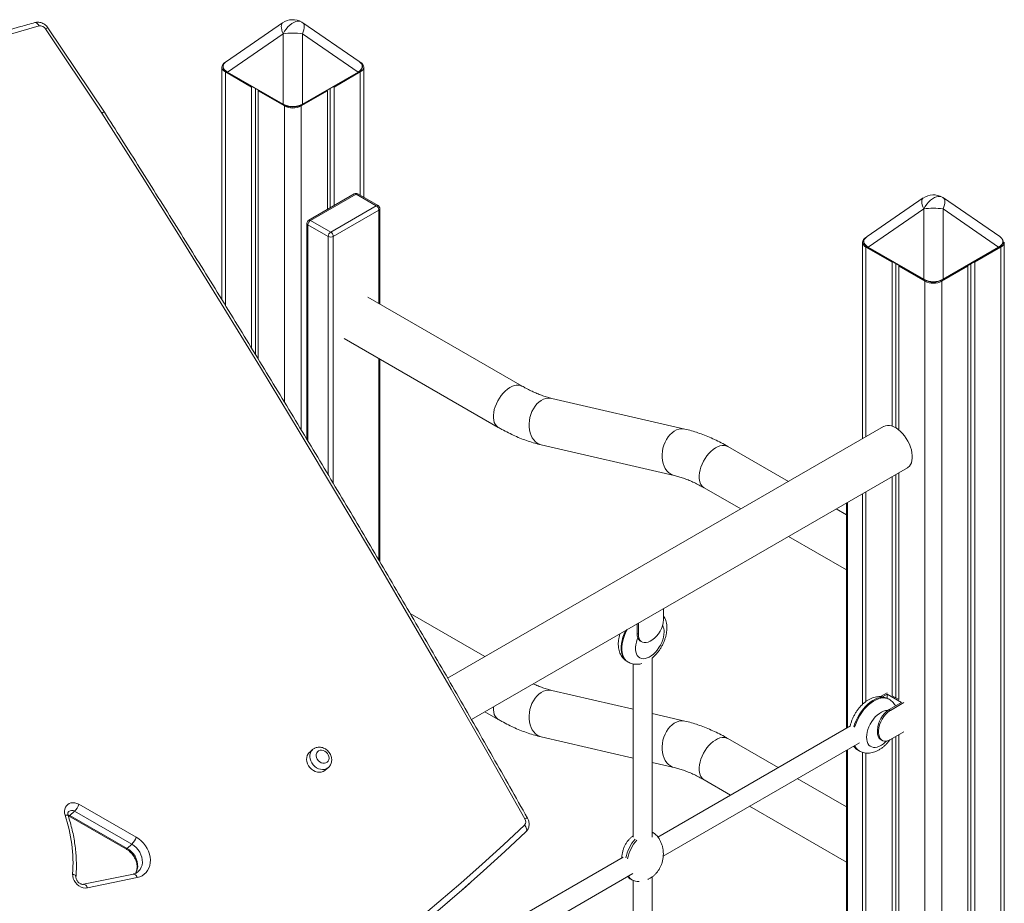
# Model space of a CAD drawing. Units: millimetres. Extents: x -5955 to 12831, y -7305 to 2921.
# Drawn here: x -3337 to -2511, y -2796 to -2055 of the extents above; entities that cross this region are included whole.
import ezdxf

# ---------------------------------------------------------------- set-up
doc = ezdxf.new("R2010")
doc.units = ezdxf.units.MM

msp = doc.modelspace()

# ---------------------------------------------------------------- linework, layer by layer
at = {"color": 7, "linetype": 'Continuous', "lineweight": 15}
for p, q in [((-3267.98, -2133.51), (-3315.29, -2062.94)), ((-3265.99, -2132.7), (-3313.33, -2062.09)), ((-3116.42, -2057.88), (-3163.55, -2090.31)), ((-3052.29, -2090.31), (-3099.41, -2057.88)), ((-3162.65, -2099.13), (-3116.04, -2067.06)), ((-3116.04, -2067.06), (-3116.04, -2126.03)), ((-3099.79, -2126.03), (-3099.79, -2067.06)), ((-3099.79, -2067.06), (-3053.18, -2099.13)), ((-3167.41, -2094.97), (-3167.41, -2290.13)), ((-3051.98, -2090.52), (-3051.35, -2090.89)), ((-3048.42, -2204.25), (-3048.42, -2094.97)), ((-3164.48, -2099.06), (-3142.56, -2111.71)), ((-3116.04, -2126.03), (-3162.65, -2099.13)), ((-3162.63, -2099.56), (-3116.02, -2126.47)), ((-3099.81, -2126.47), (-3053.2, -2099.56)), ((-3053.18, -2099.13), (-3099.79, -2126.03)), ((-3073.27, -2111.71), (-3051.35, -2099.06)), ((-3142.56, -2111.71), (-3142.07, -2111.43)), ((-3142.56, -2111.71), (-3142.56, -2330.62)), ((-3139.29, -2113.03), (-3139.29, -2335.97)), ((-3076.54, -2113.03), (-3076.54, -2213.02)), ((-3073.76, -2111.43), (-3073.27, -2111.71)), ((-3073.27, -2111.71), (-3073.27, -2211.13)), ((-3136.42, -2114.69), (-3136.91, -2114.98)), ((-3136.91, -2114.98), (-3114.99, -2127.63)), ((-3136.91, -2114.98), (-3136.91, -2339.87)), ((-3100.85, -2127.63), (-3078.92, -2114.98)), ((-3078.92, -2114.98), (-3079.41, -2114.69)), ((-3078.92, -2114.98), (-3078.92, -2214.4)), ((-3056.38, -2201.38), (-3094.57, -2223.43)), ((-3093.07, -2223.57), (-3054.88, -2201.53)), ((-3054.88, -2201.53), (-3037.91, -2211.33)), ((-3036.41, -2211.18), (-3053.38, -2201.38)), ((-2579.03, -2204.8), (-2626.16, -2237.23)), ((-2514.9, -2237.23), (-2562.02, -2204.8)), ((-3037.91, -2211.33), (-3076.1, -2233.37)), ((-3073.98, -2237.04), (-3035.79, -2215)), ((-3034.91, -2293.66), (-3034.91, -2213.78)), ((-2578.65, -2213.98), (-2625.26, -2246.05)), ((-2578.65, -2272.95), (-2578.65, -2213.98)), ((-2562.4, -2213.98), (-2562.4, -2272.95)), ((-2515.79, -2246.05), (-2562.4, -2213.98)), ((-3096.07, -2226.02), (-3096.07, -2407.25)), ((-3095.19, -2227.25), (-3078.22, -2237.04)), ((-3076.1, -2233.37), (-3093.07, -2223.57)), ((-2630.02, -2241.89), (-2630.02, -2406.66)), ((-2605.18, -2258.63), (-2627.1, -2245.98)), ((-2625.26, -2246.05), (-2578.65, -2272.95)), ((-2625.25, -2246.48), (-2578.64, -2273.39)), ((-2562.42, -2273.39), (-2515.81, -2246.48)), ((-2562.4, -2272.95), (-2515.79, -2246.05)), ((-2513.96, -2245.98), (-2535.88, -2258.63)), ((-2513.96, -2245.98), (-2513.96, -3389.13)), ((-2511.03, -3385.05), (-2511.03, -2241.89)), ((-2604.69, -2258.35), (-2605.18, -2258.63)), ((-2605.18, -2258.63), (-2605.18, -2396.14)), ((-2601.9, -2259.95), (-2601.9, -2397.71)), ((-2599.52, -2261.9), (-2599.03, -2261.61)), ((-2577.6, -2274.55), (-2599.52, -2261.9)), ((-2599.52, -2261.9), (-2599.52, -2399.4)), ((-2541.54, -2261.9), (-2563.46, -2274.55)), ((-2542.03, -2261.61), (-2541.54, -2261.9)), ((-2541.54, -2261.9), (-2541.54, -3405.05)), ((-2539.15, -2259.95), (-2539.15, -3399.9)), ((-2535.88, -2258.63), (-2536.37, -2258.35)), ((-2535.88, -2258.63), (-2535.88, -3401.79)), ((-2577.6, -2274.55), (-2577.6, -3417.71)), ((-2563.46, -2274.55), (-2563.46, -3417.71)), ((-2915.49, -2362.6), (-3044.88, -2287.91)), ((-3064.88, -2322.55), (-2935.49, -2397.24)), ((-3034.91, -2509.97), (-3034.91, -2339.85)), ((-2778.92, -2398.63), (-2890.52, -2372.86)), ((-2612.35, -2396.45), (-2978, -2607.54)), ((-2899.51, -2411.84), (-2787.91, -2437.6)), ((-2692.17, -2442.53), (-2742.94, -2413.22)), ((-2958.06, -2642.21), (-2592.35, -2431.09)), ((-2601.9, -2436.61), (-2601.9, -2624.18)), ((-2599.52, -2435.23), (-2599.52, -2625.58)), ((-2605.18, -2438.5), (-2605.18, -2622.32)), ((-2762.94, -2447.87), (-2732.17, -2465.63)), ((-2630.02, -2452.84), (-2630.02, -2629.59)), ((-2643.52, -2460.63), (-2643.52, -2649.59)), ((-2643.52, -2470.62), (-2652.17, -2465.63)), ((-2692.17, -2488.72), (-2643.52, -2516.8)), ((-2796.8, -2558.49), (-2796.8, -2549.12)), ((-2946.77, -2589.51), (-3009.48, -2553.31)), ((-2819.07, -2570.13), (-2819.07, -2561.98)), ((-2818.01, -2570.74), (-2818.01, -2561.36)), ((-2818.01, -2570.74), (-2819.07, -2570.13)), ((-2816.17, -2576.54), (-2815.11, -2577.15)), ((-2806.69, -2575.64), (-2808.11, -2576.46)), ((-2806.49, -2741), (-2806.49, -2590.69)), ((-2827.33, -2593.69), (-2826.62, -2594.1)), ((-2822.49, -2595.65), (-2822.49, -2741.02)), ((-2822.49, -2633.53), (-2890.52, -2617.83)), ((-2609.41, -2619.87), (-2614.9, -2623.04)), ((-2609.38, -2621.08), (-2613.1, -2623.23)), ((-2597.36, -2628.02), (-2609.38, -2621.08)), ((-2609.38, -2621.08), (-2609.38, -2624.39)), ((-2607.7, -2625.27), (-2608.41, -2624.86)), ((-2599.52, -2625.55), (-2605.15, -2622.3)), ((-2607.62, -2633.94), (-2597.36, -2628.02)), ((-2606.56, -2634.55), (-2607.62, -2633.94)), ((-2606.56, -2634.55), (-2595.27, -2628.04)), ((-2946.77, -2635.7), (-2935.49, -2642.21)), ((-2778.92, -2643.59), (-2806.49, -2637.23)), ((-2640.12, -2647.62), (-2801.6, -2740.84)), ((-2617.52, -2651.08), (-2616.46, -2651.7)), ((-2617.52, -2651.08), (-2617.52, -2652.72)), ((-2899.51, -2656.8), (-2822.49, -2674.58)), ((-2700.68, -2682.58), (-2742.94, -2658.19)), ((-2616.46, -2653.33), (-2617.52, -2652.72)), ((-2616.46, -2651.7), (-2616.46, -2653.33)), ((-2614.62, -2659.13), (-2613.56, -2659.74)), ((-2606.56, -2659.05), (-2595.27, -2652.53)), ((-2605.18, -2658.25), (-2605.18, -2843.11)), ((-2601.9, -2656.36), (-2601.9, -2844.97)), ((-2599.52, -2654.98), (-2599.52, -2846.38)), ((-3091.28, -2667.48), (-3093.92, -2669.8)), ((-2797.15, -2756.75), (-2632.63, -2661.78)), ((-2643.52, -2668.06), (-2643.52, -2870.87)), ((-2633.41, -2668.16), (-2632.7, -2668.57)), ((-2630.02, -2669.72), (-2630.02, -2850.39)), ((-3080.69, -2684.81), (-3078.06, -2682.49)), ((-2806.49, -2678.28), (-2787.91, -2682.57)), ((-2643.52, -2715.58), (-2684.68, -2691.82)), ((-2762.94, -2692.83), (-2740.68, -2705.68)), ((-3287.37, -2713.39), (-3239.24, -2741)), ((-2724.68, -2714.91), (-2643.52, -2761.77)), ((-3296.43, -2722.93), (-3296, -2723.14)), ((-3296, -2723.14), (-3247.87, -2750.75)), ((-3291.09, -2719.24), (-3295.04, -2722.72)), ((-3295.04, -2722.72), (-3246.91, -2750.33)), ((-3242.96, -2746.85), (-3291.09, -2719.24)), ((-2804.49, -2737.94), (-2805.9, -2737.13)), ((-3242.96, -2746.85), (-3246.91, -2750.33)), ((-2830.81, -2757.71), (-3013.73, -2863.31)), ((-3241.66, -2771.84), (-3283.38, -2780.5)), ((-3238.45, -2774.81), (-3280.17, -2783.46)), ((-3009.28, -2879.21), (-2822.62, -2771.46)), ((-2806.49, -2963.1), (-2806.49, -2774.27)), ((-2962.76, -2782.46), (-2958.81, -2778.98)), ((-2824.46, -2776.19), (-2823.04, -2777)), ((-2822.49, -2777.29), (-2822.49, -2963.12))]:
    msp.add_line(p, q, dxfattribs=at)
at = {"color": 8, "linetype": 'Continuous', "lineweight": 15}
for p, q in [((-3164.48, -2099.06), (-3164.48, -2294.87)), ((-3051.35, -2099.06), (-3051.35, -2202.56)), ((-3114.99, -2127.63), (-3114.99, -2375.95)), ((-3100.85, -2127.63), (-3100.85, -2399.3)), ((-3035.79, -2215), (-3035.79, -2293.16)), ((-3095.19, -2408.72), (-3095.19, -2227.25)), ((-3078.22, -2237.04), (-3078.22, -2437.02)), ((-3073.98, -2444.1), (-3073.98, -2237.04)), ((-2627.1, -2245.98), (-2627.1, -2404.97)), ((-3035.79, -2339.34), (-3035.79, -2508.47)), ((-2627.1, -2451.15), (-2627.1, -2627.13)), ((-2642.64, -2649.08), (-2642.64, -2460.13)), ((-2642.64, -2870.36), (-2642.64, -2667.55)), ((-2627.1, -2670.36), (-2627.1, -2847.92))]:
    msp.add_line(p, q, dxfattribs=at)
at = {"color": 8, "linetype": 'Continuous', "lineweight": 15, "flags": 128}
for points in [[(-3116.04, -2067.06), (-3114.86, -2064.99), (-3113.51, -2063.06), (-3112.01, -2061.31), (-3110.42, -2059.78), (-3108.76, -2058.51), (-3107.08, -2057.54), (-3105.42, -2056.89), (-3103.82, -2056.58), (-3102.32, -2056.6), (-3100.97, -2056.97), (-3100.42, -2057.25)], [(-3320.79, -2060.51), (-3321.22, -2059.68), (-3321.71, -2058.95), (-3322.26, -2058.36), (-3322.83, -2057.92), (-3323.41, -2057.66), (-3323.97, -2057.58), (-3324.33, -2057.63)], [(-3116.42, -2057.88), (-3116.71, -2058.12), (-3117.19, -2058.81), (-3117.48, -2059.73), (-3117.58, -2060.87), (-3117.48, -2062.2), (-3117.19, -2063.7), (-3116.71, -2065.33), (-3116.04, -2067.06)], [(-3099.79, -2067.06), (-3099.13, -2065.33), (-3098.64, -2063.7), (-3098.35, -2062.2), (-3098.25, -2060.87), (-3098.35, -2059.73), (-3098.64, -2058.81), (-3099.13, -2058.12), (-3099.41, -2057.88)], [(-3162.63, -2099.56), (-3162.65, -2099.55), (-3162.69, -2099.5), (-3162.71, -2099.42), (-3162.71, -2099.33), (-3162.69, -2099.23), (-3162.65, -2099.13)], [(-3053.18, -2099.13), (-3053.14, -2099.23), (-3053.12, -2099.33), (-3053.12, -2099.42), (-3053.14, -2099.5), (-3053.19, -2099.55), (-3053.2, -2099.56)], [(-3116.02, -2126.47), (-3116.04, -2126.46), (-3116.08, -2126.41), (-3116.1, -2126.33), (-3116.11, -2126.24), (-3116.08, -2126.14), (-3116.04, -2126.03)], [(-3099.79, -2126.03), (-3099.75, -2126.14), (-3099.73, -2126.24), (-3099.73, -2126.33), (-3099.75, -2126.41), (-3099.8, -2126.46), (-3099.81, -2126.47)], [(-2578.65, -2213.98), (-2579.32, -2212.25), (-2579.8, -2210.62), (-2580.09, -2209.12), (-2580.19, -2207.79), (-2580.09, -2206.65), (-2579.8, -2205.73), (-2579.32, -2205.04), (-2579.03, -2204.8)], [(-2578.65, -2213.98), (-2577.47, -2211.91), (-2576.12, -2209.98), (-2574.62, -2208.23), (-2573.03, -2206.7), (-2571.37, -2205.43), (-2569.69, -2204.46), (-2568.03, -2203.81), (-2566.43, -2203.5), (-2564.94, -2203.52), (-2563.58, -2203.89), (-2563.03, -2204.17)], [(-2562.4, -2213.98), (-2561.74, -2212.25), (-2561.25, -2210.62), (-2560.96, -2209.12), (-2560.86, -2207.79), (-2560.96, -2206.65), (-2561.25, -2205.73), (-2561.74, -2205.04), (-2562.02, -2204.8)], [(-2625.25, -2246.48), (-2625.26, -2246.47), (-2625.3, -2246.42), (-2625.32, -2246.34), (-2625.33, -2246.25), (-2625.3, -2246.15), (-2625.26, -2246.05)], [(-2515.81, -2246.48), (-2515.8, -2246.47), (-2515.75, -2246.42), (-2515.73, -2246.34), (-2515.73, -2246.25), (-2515.75, -2246.15), (-2515.79, -2246.05)], [(-2578.64, -2273.39), (-2578.65, -2273.38), (-2578.69, -2273.33), (-2578.72, -2273.25), (-2578.72, -2273.16), (-2578.69, -2273.06), (-2578.65, -2272.95)], [(-2562.42, -2273.39), (-2562.41, -2273.38), (-2562.36, -2273.33), (-2562.34, -2273.25), (-2562.34, -2273.16), (-2562.36, -2273.06), (-2562.4, -2272.95)], [(-2915.5, -2362.6), (-2915.66, -2362.51), (-2917.1, -2361.93), (-2918.7, -2361.68), (-2920.41, -2361.75), (-2922.22, -2362.14), (-2924.08, -2362.86), (-2925.97, -2363.87), (-2927.85, -2365.18), (-2929.68, -2366.74), (-2931.45, -2368.55), (-2933.1, -2370.55), (-2934.62, -2372.72), (-2935.98, -2375.02), (-2937.15, -2377.41), (-2938.12, -2379.84), (-2938.85, -2382.28), (-2939.35, -2384.67), (-2939.6, -2386.98), (-2939.6, -2389.16), (-2939.35, -2391.18), (-2938.85, -2392.99), (-2938.12, -2394.57), (-2937.15, -2395.9), (-2935.98, -2396.93), (-2935.49, -2397.24)], [(-2890.52, -2372.86), (-2891.78, -2372.65), (-2893.73, -2372.63), (-2895.69, -2372.96), (-2897.64, -2373.64), (-2899.55, -2374.65), (-2901.37, -2375.97), (-2903.09, -2377.59), (-2904.65, -2379.47), (-2906.05, -2381.58), (-2907.25, -2383.89), (-2908.23, -2386.34), (-2908.97, -2388.9), (-2909.47, -2391.53), (-2909.71, -2394.16), (-2909.68, -2396.77), (-2909.4, -2399.3), (-2908.85, -2401.7), (-2908.06, -2403.94), (-2907.04, -2405.96), (-2905.81, -2407.75), (-2904.38, -2409.26), (-2902.78, -2410.47), (-2901.04, -2411.36), (-2899.51, -2411.84)], [(-2778.92, -2398.63), (-2780.18, -2398.42), (-2782.12, -2398.4), (-2784.09, -2398.72), (-2786.04, -2399.4), (-2787.95, -2400.41), (-2789.77, -2401.74), (-2791.49, -2403.35), (-2793.05, -2405.24), (-2794.45, -2407.35), (-2795.65, -2409.65), (-2796.63, -2412.1), (-2797.37, -2414.67), (-2797.87, -2417.29), (-2798.11, -2419.93), (-2798.08, -2422.53), (-2797.8, -2425.06), (-2797.25, -2427.46), (-2796.46, -2429.7), (-2795.44, -2431.73), (-2794.21, -2433.52), (-2792.78, -2435.03), (-2791.18, -2436.24), (-2789.44, -2437.12), (-2787.93, -2437.6)], [(-2742.94, -2413.22), (-2743.11, -2413.13), (-2744.55, -2412.55), (-2746.14, -2412.3), (-2747.85, -2412.37), (-2749.66, -2412.77), (-2751.52, -2413.48), (-2753.41, -2414.5), (-2755.29, -2415.8), (-2757.13, -2417.37), (-2758.89, -2419.17), (-2760.55, -2421.17), (-2762.07, -2423.34), (-2763.43, -2425.65), (-2764.6, -2428.03), (-2765.56, -2430.47), (-2766.3, -2432.9), (-2766.8, -2435.29), (-2767.05, -2437.6), (-2767.05, -2439.78), (-2766.8, -2441.8), (-2766.3, -2443.61), (-2765.56, -2445.2), (-2764.6, -2446.52), (-2763.43, -2447.55), (-2762.94, -2447.87)], [(-2827.33, -2593.69), (-2827.51, -2593.58), (-2828.88, -2592.54), (-2830.05, -2591.21), (-2831, -2589.61), (-2831.73, -2587.76), (-2832.23, -2585.7), (-2832.47, -2583.44), (-2832.47, -2581.02), (-2832.23, -2578.48), (-2831.73, -2575.84), (-2831, -2573.15), (-2830.05, -2570.45), (-2828.88, -2567.77), (-2828.79, -2567.59)], [(-2827.51, -2566.85), (-2828.17, -2568.18), (-2829.34, -2570.86), (-2830.3, -2573.56), (-2831.03, -2576.25), (-2831.52, -2578.88), (-2831.77, -2581.43), (-2831.77, -2583.85), (-2831.52, -2586.11), (-2831.03, -2588.17), (-2830.3, -2590.02), (-2829.34, -2591.62), (-2828.17, -2592.95), (-2826.8, -2593.99), (-2826.58, -2594.12)], [(-2796.44, -2568.78), (-2796.57, -2570.87), (-2796.95, -2573.07), (-2797.58, -2575.32), (-2798.44, -2577.59), (-2799.51, -2579.81), (-2800.77, -2581.95), (-2802.2, -2583.95), (-2803.76, -2585.78), (-2805.42, -2587.39), (-2807.15, -2588.76), (-2808.9, -2589.84), (-2810.65, -2590.63), (-2812.34, -2591.09), (-2813.96, -2591.23), (-2815.46, -2591.04), (-2816.81, -2590.53), (-2817.98, -2589.69), (-2818.95, -2588.56), (-2819.69, -2587.16), (-2820.2, -2585.51), (-2820.45, -2583.65), (-2820.45, -2581.62), (-2820.2, -2579.47), (-2819.69, -2577.24), (-2818.95, -2574.97), (-2818.45, -2573.75)], [(-2890.52, -2617.83), (-2891.78, -2617.62), (-2893.73, -2617.59), (-2895.69, -2617.92), (-2897.64, -2618.6), (-2899.55, -2619.61), (-2901.37, -2620.93), (-2903.09, -2622.55), (-2904.65, -2624.43), (-2906.05, -2626.55), (-2907.25, -2628.85), (-2908.23, -2631.3), (-2908.97, -2633.86), (-2909.47, -2636.49), (-2909.71, -2639.13), (-2909.68, -2641.73), (-2909.4, -2644.26), (-2908.85, -2646.66), (-2908.06, -2648.9), (-2907.04, -2650.93), (-2905.81, -2652.71), (-2904.38, -2654.23), (-2902.78, -2655.44), (-2901.04, -2656.32), (-2899.51, -2656.8)], [(-2637.29, -2648.31), (-2636.63, -2646.27), (-2635.57, -2643.57), (-2634.3, -2640.92), (-2632.84, -2638.34), (-2631.21, -2635.88), (-2629.44, -2633.56), (-2627.55, -2631.43), (-2625.57, -2629.51), (-2623.52, -2627.83), (-2621.43, -2626.41), (-2619.34, -2625.27), (-2617.27, -2624.43), (-2615.25, -2623.91), (-2613.31, -2623.69), (-2611.47, -2623.8), (-2609.77, -2624.23), (-2608.41, -2624.86)], [(-2607.74, -2625.25), (-2609.06, -2624.64), (-2610.76, -2624.21), (-2612.6, -2624.1), (-2614.54, -2624.31), (-2616.56, -2624.84), (-2618.63, -2625.68), (-2620.72, -2626.82), (-2622.81, -2628.24), (-2624.86, -2629.92), (-2626.84, -2631.84), (-2628.74, -2633.97), (-2630.51, -2636.28), (-2632.13, -2638.75), (-2633.59, -2641.32), (-2634.86, -2643.98), (-2635.93, -2646.68), (-2636.59, -2648.72)], [(-2939.58, -2631.55), (-2939.6, -2631.94), (-2939.6, -2634.12), (-2939.35, -2636.14), (-2938.85, -2637.95), (-2938.12, -2639.54), (-2937.15, -2640.86), (-2935.98, -2641.89), (-2935.49, -2642.21)], [(-2626.56, -2657.13), (-2626.44, -2655.03), (-2626.06, -2652.83), (-2625.43, -2650.58), (-2624.57, -2648.31), (-2623.5, -2646.09), (-2622.23, -2643.95), (-2620.81, -2641.95), (-2619.25, -2640.12), (-2617.58, -2638.51), (-2615.86, -2637.15), (-2614.1, -2636.06), (-2612.36, -2635.27), (-2610.66, -2634.81), (-2609.05, -2634.67), (-2608.76, -2634.68)], [(-2778.92, -2643.59), (-2780.18, -2643.38), (-2782.12, -2643.36), (-2784.09, -2643.69), (-2786.04, -2644.36), (-2787.95, -2645.37), (-2789.77, -2646.7), (-2791.49, -2648.32), (-2793.05, -2650.2), (-2794.45, -2652.31), (-2795.65, -2654.61), (-2796.63, -2657.07), (-2797.37, -2659.63), (-2797.87, -2662.25), (-2798.11, -2664.89), (-2798.08, -2667.5), (-2797.8, -2670.02), (-2797.25, -2672.43), (-2796.46, -2674.66), (-2795.44, -2676.69), (-2794.21, -2678.48), (-2792.78, -2679.99), (-2791.18, -2681.2), (-2789.44, -2682.09), (-2787.93, -2682.56)], [(-2742.94, -2658.19), (-2743.11, -2658.09), (-2744.55, -2657.52), (-2746.14, -2657.26), (-2747.85, -2657.33), (-2749.66, -2657.73), (-2751.52, -2658.44), (-2753.41, -2659.46), (-2755.29, -2660.76), (-2757.13, -2662.33), (-2758.89, -2664.13), (-2760.55, -2666.13), (-2762.07, -2668.31), (-2763.43, -2670.61), (-2764.6, -2673), (-2765.56, -2675.43), (-2766.3, -2677.86), (-2766.8, -2680.25), (-2767.05, -2682.56), (-2767.05, -2684.74), (-2766.8, -2686.76), (-2766.3, -2688.58), (-2765.56, -2690.16), (-2764.6, -2691.48), (-2763.43, -2692.52), (-2762.94, -2692.83)], [(-2609.9, -2660.3), (-2610.66, -2661.08), (-2612.36, -2662.58), (-2614.1, -2663.8), (-2615.86, -2664.74), (-2617.58, -2665.37), (-2619.25, -2665.68), (-2620.81, -2665.65), (-2622.23, -2665.29), (-2623.5, -2664.62), (-2624.57, -2663.63), (-2625.43, -2662.36), (-2626.06, -2660.83), (-2626.44, -2659.07), (-2626.56, -2657.13)], [(-3078.06, -2682.49), (-3078.48, -2682.83), (-3079.83, -2683.61), (-3081.35, -2684.07), (-3082.98, -2684.21), (-3084.69, -2684.01), (-3086.39, -2683.49), (-3088.02, -2682.66), (-3089.54, -2681.55), (-3090.88, -2680.2), (-3092, -2678.67), (-3092.85, -2677), (-3093.41, -2675.26), (-3093.65, -2673.51), (-3093.56, -2671.82), (-3093.16, -2670.24), (-3092.45, -2668.83), (-3091.45, -2667.64), (-3091.32, -2667.51)], [(-3080.69, -2684.81), (-3081.11, -2685.15), (-3082.46, -2685.93), (-3083.98, -2686.39), (-3085.62, -2686.53), (-3087.32, -2686.33), (-3089.02, -2685.81), (-3090.66, -2684.98), (-3092.17, -2683.87), (-3093.52, -2682.52), (-3094.63, -2680.99), (-3095.48, -2679.32), (-3096.04, -2677.58), (-3096.28, -2675.84), (-3096.2, -2674.14), (-3095.79, -2672.56), (-3095.08, -2671.15), (-3094.09, -2669.96), (-3093.92, -2669.8)], [(-3298.9, -2722.45), (-3298.12, -2722.37), (-3297.45, -2722.36), (-3296.92, -2722.44), (-3296.55, -2722.58), (-3296.35, -2722.8), (-3296.34, -2722.83)], [(-3296.5, -2722.15), (-3296.28, -2722.2), (-3295.04, -2722.72)], [(-3246.91, -2750.33), (-3244.95, -2751.64), (-3243.16, -2753.22), (-3241.58, -2755.02), (-3240.25, -2757.01), (-3239.21, -2759.12), (-3238.49, -2761.31), (-3238.09, -2763.52), (-3238.04, -2765.7), (-3238.33, -2767.78), (-3238.96, -2769.72), (-3239.85, -2771.36)], [(-3237.63, -2769.88), (-3237.21, -2769.48), (-3235.96, -2767.98), (-3235.01, -2766.23), (-3234.38, -2764.3), (-3234.09, -2762.21), (-3234.14, -2760.04), (-3234.53, -2757.83), (-3235.26, -2755.64), (-3236.3, -2753.53), (-3237.63, -2751.54), (-3239.21, -2749.74), (-3241, -2748.16), (-3242.96, -2746.85)], [(-3289.79, -2774.15), (-3289.83, -2773.76), (-3290.06, -2773.31), (-3290.46, -2772.87), (-3291.03, -2772.47), (-3291.75, -2772.12), (-3292.58, -2771.83)], [(-3241.66, -2771.84), (-3241.4, -2771.81), (-3240.86, -2771.9), (-3240.31, -2772.17), (-3239.78, -2772.62), (-3239.28, -2773.22), (-3238.83, -2773.96), (-3238.45, -2774.81)], [(-3283.38, -2780.5), (-3283.12, -2780.47), (-3282.58, -2780.56), (-3282.03, -2780.83), (-3281.5, -2781.27), (-3281, -2781.88), (-3280.55, -2782.62), (-3280.17, -2783.46)]]:
    msp.add_lwpolyline(points, dxfattribs=at)
at = {"color": 7, "linetype": 'Continuous', "lineweight": 15, "flags": 128}
for points in [[(-3320.79, -2060.51), (-3344.72, -2067.38)], [(-3164.48, -2090.89), (-3165.73, -2091.77), (-3166.65, -2092.76), (-3167.22, -2093.85), (-3167.41, -2094.97), (-3167.22, -2096.1), (-3166.65, -2097.18), (-3165.73, -2098.18), (-3164.48, -2099.06)], [(-3051.35, -2099.06), (-3050.1, -2098.18), (-3049.18, -2097.18), (-3048.61, -2096.1), (-3048.42, -2094.97), (-3048.61, -2093.85), (-3049.18, -2092.76), (-3050.1, -2091.77), (-3051.35, -2090.89)], [(-2913.17, -2725.5), (-2944.03, -2671.03), (-2975.17, -2616.68), (-3006.59, -2562.46), (-3038.3, -2508.37), (-3070.28, -2454.41), (-3102.54, -2400.58), (-3135.08, -2346.89), (-3167.9, -2293.34), (-3200.98, -2239.92), (-3234.35, -2186.64), (-3267.98, -2133.51)], [(-2627.1, -2245.98), (-2628.34, -2245.1), (-2629.26, -2244.1), (-2629.83, -2243.02), (-2630.02, -2241.89), (-2629.83, -2240.77), (-2629.26, -2239.68), (-2628.34, -2238.69), (-2627.1, -2237.81)], [(-2612.35, -2396.45), (-2612.18, -2396.36), (-2610.74, -2395.78), (-2609.14, -2395.53), (-2607.43, -2395.6), (-2605.63, -2395.99), (-2603.76, -2396.71), (-2601.87, -2397.72), (-2599.99, -2399.03), (-2598.16, -2400.59), (-2596.39, -2402.4), (-2594.74, -2404.4), (-2593.22, -2406.57), (-2591.86, -2408.87), (-2590.69, -2411.26), (-2589.72, -2413.69), (-2588.99, -2416.13), (-2588.49, -2418.52), (-2588.24, -2420.83), (-2588.24, -2423.01), (-2588.49, -2425.03), (-2588.99, -2426.84), (-2589.72, -2428.42), (-2590.69, -2429.75), (-2591.86, -2430.78), (-2592.35, -2431.09)], [(-2819.07, -2570.13), (-2818.92, -2572.02), (-2818.47, -2573.69), (-2817.74, -2575.08), (-2816.75, -2576.14), (-2816.17, -2576.54)], [(-2808.11, -2576.46), (-2809.83, -2577.27), (-2811.49, -2577.72), (-2813.06, -2577.78), (-2814.47, -2577.45), (-2815.69, -2576.75), (-2816.68, -2575.69), (-2817.41, -2574.3), (-2817.86, -2572.64), (-2818.01, -2570.74)], [(-2617.52, -2652.72), (-2617.37, -2654.62), (-2616.92, -2656.28), (-2616.19, -2657.67), (-2615.2, -2658.73), (-2614.62, -2659.13)], [(-2606.56, -2659.05), (-2608.27, -2659.87), (-2609.94, -2660.31), (-2611.51, -2660.37), (-2612.92, -2660.05), (-2614.14, -2659.34), (-2615.13, -2658.28), (-2615.86, -2656.9), (-2616.3, -2655.23), (-2616.46, -2653.33)], [(-3093.92, -2669.8), (-3094.09, -2669.96), (-3095.08, -2671.15), (-3095.79, -2672.56), (-3096.2, -2674.14), (-3096.28, -2675.84), (-3096.04, -2677.58), (-3095.48, -2679.32), (-3094.63, -2680.99), (-3093.52, -2682.52), (-3092.17, -2683.87), (-3090.66, -2684.98), (-3089.02, -2685.81), (-3087.32, -2686.33), (-3085.62, -2686.53), (-3083.98, -2686.39), (-3082.46, -2685.93), (-3081.11, -2685.15), (-3080.69, -2684.81)], [(-3086.24, -2668.48), (-3087.19, -2669.24), (-3087.87, -2670.27), (-3088.25, -2671.5), (-3088.28, -2672.85), (-3087.98, -2674.24), (-3087.36, -2675.57), (-3086.46, -2676.77), (-3085.34, -2677.77), (-3084.07, -2678.49), (-3082.72, -2678.89), (-3081.39, -2678.95), (-3080.15, -2678.67), (-3079.08, -2678.05), (-3078.26, -2677.15), (-3077.73, -2676.01), (-3077.53, -2674.71), (-3077.66, -2673.34), (-3078.13, -2671.96), (-3078.89, -2670.68), (-3079.91, -2669.58), (-3081.12, -2668.71), (-3082.44, -2668.15), (-3083.79, -2667.91), (-3085.08, -2668.02), (-3086.24, -2668.48)], [(-3298.9, -2722.45), (-3299.31, -2720.72), (-3299.4, -2719.01), (-3299.18, -2717.37), (-3298.65, -2715.87), (-3297.83, -2714.57), (-3296.75, -2713.49), (-3295.45, -2712.69), (-3293.97, -2712.19), (-3292.36, -2712.01), (-3290.69, -2712.15), (-3289, -2712.62), (-3287.37, -2713.39)], [(-3003.93, -2810.71), (-2985.38, -2795.27), (-2967.07, -2779.56), (-2948.99, -2763.58), (-2931.15, -2747.33), (-2913.55, -2730.81)], [(-2912.35, -2736.41), (-2911.98, -2735.96), (-2911.77, -2735.39), (-2911.7, -2734.72), (-2911.79, -2733.97), (-2912.03, -2733.17), (-2912.42, -2732.36), (-2912.93, -2731.56), (-2913.55, -2730.81)], [(-3239.24, -2741), (-3237.05, -2742.42), (-3235, -2744.11), (-3233.14, -2746.01), (-3231.5, -2748.11), (-3230.1, -2750.35), (-3228.97, -2752.71), (-3228.13, -2755.14), (-3227.6, -2757.6), (-3227.39, -2760.04), (-3227.49, -2762.42), (-3227.91, -2764.7), (-3228.64, -2766.84), (-3229.67, -2768.8), (-3230.97, -2770.54), (-3232.53, -2772.03), (-3234.32, -2773.26), (-3236.31, -2774.19), (-3238.45, -2774.81)], [(-2912.35, -2736.41), (-2929.98, -2752.96), (-2947.86, -2769.24), (-2965.97, -2785.26), (-2984.32, -2801), (-3002.91, -2816.47), (-3021.73, -2831.66), (-3040.78, -2846.57), (-3060.06, -2861.21), (-3079.55, -2875.56), (-3099.27, -2889.63), (-3107.18, -2895.15)], [(-3280.17, -2783.46), (-3281.92, -2783.62), (-3283.75, -2783.4), (-3285.57, -2782.81), (-3287.3, -2781.86), (-3288.89, -2780.61), (-3290.25, -2779.1), (-3291.34, -2777.39), (-3292.11, -2775.56), (-3292.53, -2773.68), (-3292.58, -2771.83)], [(-3115.37, -2901.56), (-3103.22, -2893.11), (-3083.5, -2879.04), (-3064.01, -2864.69), (-3044.73, -2850.06), (-3025.68, -2835.14), (-3006.86, -2819.95), (-2988.28, -2804.48), (-2969.92, -2788.74), (-2962.76, -2782.46)]]:
    msp.add_lwpolyline(points, dxfattribs=at)
at = {"color": 7, "linetype": 'Continuous', "lineweight": 15}
for centre, radius, start, end in [((-3107.92, -2070.24), 15, 60.00269, 124.53173), ((-3319.78, -2065.66), 5.25, 31.19735, 101.17137), ((-3107.92, -2070.24), 15, 55.46827, 60.00269), ((-3107.92, -2120.69), 54.25, 81.38628, 98.61372), ((-3115.94, -2126.29), 0.198, 245.2123, 306.16604), ((-3107.92, -2113.98), 15.37, 242.60884, 297.39116), ((-3099.89, -2126.29), 0.198, 233.85467, 294.78982), ((-3054.88, -2203.98), 3, 60.00269, 119.99731), ((-2570.53, -2217.16), 15, 60.00269, 124.53173), ((-2570.53, -2217.16), 15, 55.46827, 60.00269), ((-3040.4, -2215.21), 4.61, 2.60681, 57.39319), ((-3037.91, -2213.78), 3, 0, 60.00269), ((-2570.53, -2267.6), 54.24, 81.38458, 98.61542), ((-3093.07, -2226.02), 3, 119.99731, 180), ((-3090.58, -2227.46), 4.61, 122.60827, 177.39173), ((-3073.61, -2237.25), 4.61, 122.60827, 177.39173), ((-3076.1, -2232.95), 4.61, 242.61186, 297.38814), ((-3078.58, -2237.25), 4.61, 2.60681, 57.39319), ((-2516.03, -2241.39), 5.03, 294.37293, 354.30805), ((-2578.55, -2273.21), 0.198, 245.17411, 306.14904), ((-2570.53, -2260.9), 15.37, 242.60837, 297.39163), ((-2562.5, -2273.21), 0.198, 233.87169, 294.82802), ((-2818.2, -2557.57), 21.42, 302.47672, 357.52356), ((-2596.11, -2652.01), 21.42, 122.4764, 177.52374), ((-2595.05, -2652.62), 21.42, 122.47603, 177.52411), ((-3303.64, -2707.15), 17.43, 316.07049, 339.04239), ((-3420.3, -2763.08), 128.02, 356.0793, 18.50559), ((-2916.79, -2727.91), 4.35, 318.16126, 33.62723), ((-3255.51, -2734.76), 17.43, 316.07224, 339.04073)]:
    msp.add_arc(centre, radius, start, end, dxfattribs=at)
at = {"color": 8, "linetype": 'Continuous', "lineweight": 15}
for centre, radius, start, end in [((-3312.83, -2065.93), 3.87, 97.45253, 129.49419), ((-3055.76, -2202.76), 1.51, 54.38706, 114.30492), ((-3054, -2202.76), 1.51, 65.69235, 125.60957), ((-3037.03, -2212.55), 1.51, 65.69235, 125.60957), ((-3036.41, -2213.63), 1.51, 294.37564, 354.30778), ((-3094.57, -2225.87), 1.51, 185.68655, 245.62571), ((-3093.95, -2224.8), 1.51, 54.38706, 114.30492), ((-2807.16, -2568.36), 10.72, 357.79798, 27.03449), ((-2628.62, -2660.16), 9.32, 206.25859, 239.11352), ((-2627.81, -2660.44), 9.49, 202.37928, 238.96091), ((-3295.87, -2722.13), 1.02, 262.57497, 324.14103), ((-3293.39, -2722.58), 4.05, 55.38666, 128.63863), ((-2911.36, -2728.26), 3.29, 83.79035, 123.26083), ((-3247.74, -2749.74), 1.02, 262.53593, 324.16063)]:
    msp.add_arc(centre, radius, start, end, dxfattribs=at)
for centre, major_axis, start_param, end_param in [((-3143.39, -2094.65), (22.91, -0.29), 2.731167, 3.718826), ((-3072.44, -2094.65), (22.91, 0.29), 5.705952, 6.381263), ((-2535.05, -2241.57), (22.91, 0.29), 5.705952, 6.519464)]:
    msp.add_ellipse(centre, major_axis=major_axis, ratio=0.377845, start_param=start_param, end_param=end_param, dxfattribs=at)
at = {"color": 7, "linetype": 'Continuous', "lineweight": 15}
for centre, major_axis, ratio, start_param, end_param in [((-3143.39, -2094.65), (22.91, -0.29), 0.377845, 2.650777, 2.731167), ((-3072.44, -2094.65), (22.91, 0.29), 0.377845, 0.098077, 0.490815), ((-3107.92, -2115.13), (15, 0), 0.865232, 4.13996, 5.284818), ((-3107.92, -2115.45), (14.6, 0), 0.895852, 4.13996, 5.284818), ((-2606, -2241.57), (22.91, -0.29), 0.377845, 2.650777, 3.718826), ((-2535.05, -2241.57), (22.91, 0.29), 0.377845, 0.236278, 0.490815), ((-2570.53, -2262.04), (15, 0), 0.865232, 4.13996, 5.284818), ((-2570.53, -2262.37), (14.6, 0), 0.895852, 4.13996, 5.284818), ((-2815.18, -2756.66), (8.54, 19.9), 0.566391, 6.21685, 6.269616), ((-2813.77, -2757.47), (8.54, 19.9), 0.566391, 5.993753, 6.390977), ((-2815.18, -2756.66), (8.54, 19.9), 0.566391, 1.056818, 1.892629), ((-2813.77, -2757.47), (8.54, 19.9), 0.566391, 1.056584, 1.892727), ((-2815.18, -2756.66), (8.54, 19.9), 0.566391, 2.812723, 3.075625), ((-2813.77, -2757.47), (8.54, 19.9), 0.566391, 2.711158, 3.299033)]:
    msp.add_ellipse(centre, major_axis=major_axis, ratio=ratio, start_param=start_param, end_param=end_param, dxfattribs=at)
for points, knots in [([(-3324.33, -2057.63), (-3328.29, -2058.75), (-3339.76, -2061.98), (-3358.65, -2067.54), (-3380.94, -2074.42), (-3403.11, -2081.57), (-3425.14, -2089.01), (-3447.03, -2096.72), (-3468.78, -2104.71), (-3490.39, -2112.98), (-3511.86, -2121.52), (-3533.17, -2130.34), (-3554.34, -2139.43), (-3575.35, -2148.8), (-3596.2, -2158.43), (-3616.9, -2168.33), (-3637.43, -2178.5), (-3657.8, -2188.94), (-3678, -2199.65), (-3698.03, -2210.61), (-3717.89, -2221.85), (-3737.58, -2233.34), (-3757.09, -2245.09), (-3776.41, -2257.1), (-3795.56, -2269.37), (-3814.12, -2281.61), (-3826.2, -2289.88), (-3832.04, -2293.88)], [0, 0, 0, 0, 0.021545, 0.062428, 0.103312, 0.144196, 0.185078, 0.225961, 0.266843, 0.307725, 0.348606, 0.389487, 0.430367, 0.471247, 0.512127, 0.553006, 0.593885, 0.634764, 0.675642, 0.71652, 0.757397, 0.798275, 0.839152, 0.880028, 0.920905, 0.961781, 1, 1, 1, 1]), ([(-3313.33, -2062.09), (-3313.56, -2061.77), (-3314.14, -2060.96), (-3315.29, -2059.82), (-3316.76, -2058.74), (-3318.4, -2057.93), (-3320.14, -2057.43), (-3321.92, -2057.25), (-3323.33, -2057.38), (-3324.11, -2057.58), (-3324.33, -2057.63)], [0, 0, 0, 0, 0.092492, 0.233201, 0.375126, 0.518015, 0.661312, 0.804013, 0.944937, 1, 1, 1, 1]), ([(-3164.35, -2090.95), (-3164.48, -2091.05), (-3165.01, -2091.45), (-3165.67, -2092.26), (-3166.27, -2093.35), (-3166.5, -2094.45), (-3166.39, -2095.53), (-3165.96, -2096.58), (-3165.24, -2097.58), (-3164.2, -2098.55), (-3163.27, -2099.19), (-3162.71, -2099.51), (-3162.63, -2099.56)], [0, 0, 0, 0, 0.039553, 0.165562, 0.283724, 0.395699, 0.504229, 0.613529, 0.727572, 0.849975, 0.979198, 1, 1, 1, 1]), ([(-3053.2, -2099.56), (-3052.92, -2099.39), (-3052.15, -2098.93), (-3051.09, -2098.09), (-3050.15, -2097.03), (-3049.56, -2095.94), (-3049.36, -2094.85), (-3049.37, -2094.07), (-3049.52, -2093.7), (-3049.54, -2093.66)], [0, 0, 0, 0, 0.109029, 0.306312, 0.489684, 0.661644, 0.82457, 0.982532, 1, 1, 1, 1]), ([(-3266.03, -2132.73), (-3266.02, -2132.71), (-3265.98, -2132.61), (-3266.38, -2132.72), (-3267.08, -2133.02), (-3267.7, -2133.35), (-3267.96, -2133.49), (-3267.98, -2133.51)], [0, 0, 0, 0, 0.060363, 0.413798, 0.767273, 0.982529, 1, 1, 1, 1]), ([(-2911.01, -2724.98), (-2915.96, -2716.21), (-2930.32, -2690.75), (-2954.27, -2648.71), (-2982.94, -2598.88), (-3011.85, -2549.15), (-3040.99, -2499.54), (-3070.36, -2450.04), (-3099.97, -2400.65), (-3129.82, -2351.37), (-3159.9, -2302.21), (-3190.2, -2253.17), (-3220.75, -2204.24), (-3246.04, -2164.1), (-3261.18, -2140.29), (-3266, -2132.71)], [0, 0, 0, 0, 0.04389, 0.12727, 0.210651, 0.294031, 0.377412, 0.460792, 0.544173, 0.627553, 0.710934, 0.794314, 0.877694, 0.961075, 1, 1, 1, 1]), ([(-2625.25, -2236.65), (-2625.52, -2236.82), (-2626.29, -2237.28), (-2627.35, -2238.12), (-2628.29, -2239.18), (-2628.88, -2240.27), (-2629.11, -2241.37), (-2629, -2242.45), (-2628.58, -2243.5), (-2627.85, -2244.5), (-2626.81, -2245.47), (-2625.88, -2246.11), (-2625.32, -2246.43), (-2625.25, -2246.48)], [0, 0, 0, 0, 0.063984, 0.17976, 0.287375, 0.388287, 0.483916, 0.576607, 0.669946, 0.767341, 0.871876, 0.982241, 1, 1, 1, 1]), ([(-2515.81, -2246.48), (-2515.54, -2246.31), (-2514.77, -2245.85), (-2513.7, -2245.01), (-2512.76, -2243.95), (-2512.18, -2242.86), (-2511.94, -2241.76), (-2512.07, -2240.69), (-2512.35, -2239.86), (-2512.68, -2239.44), (-2512.76, -2239.32)], [0, 0, 0, 0, 0.090935, 0.255477, 0.408417, 0.551839, 0.687726, 0.819471, 0.952123, 1, 1, 1, 1]), ([(-2890.52, -2372.86), (-2891.15, -2372.71), (-2893.02, -2372.26), (-2896.22, -2371.33), (-2900.14, -2369.97), (-2904.15, -2368.36), (-2908.23, -2366.49), (-2912.02, -2364.57), (-2914.46, -2363.19), (-2915.49, -2362.6)], [0, 0, 0, 0, 0.082359, 0.242942, 0.403026, 0.562682, 0.722149, 0.881588, 1, 1, 1, 1]), ([(-2935.49, -2397.24), (-2934.52, -2397.8), (-2931.71, -2399.39), (-2927.06, -2401.82), (-2921.53, -2404.43), (-2915.99, -2406.75), (-2910.44, -2408.77), (-2904.95, -2410.5), (-2901.31, -2411.4), (-2899.51, -2411.84)], [0, 0, 0, 0, 0.082188, 0.23605, 0.389986, 0.543796, 0.697347, 0.850468, 1, 1, 1, 1]), ([(-2742.94, -2413.22), (-2743.91, -2412.67), (-2746.72, -2411.07), (-2751.37, -2408.65), (-2756.9, -2406.04), (-2762.45, -2403.72), (-2767.99, -2401.7), (-2773.48, -2399.97), (-2777.12, -2399.07), (-2778.92, -2398.63)], [0, 0, 0, 0, 0.082188, 0.236048, 0.389986, 0.543796, 0.697346, 0.850467, 1, 1, 1, 1]), ([(-2787.91, -2437.6), (-2787.28, -2437.76), (-2785.41, -2438.2), (-2782.21, -2439.14), (-2778.29, -2440.49), (-2774.28, -2442.11), (-2770.2, -2443.97), (-2766.41, -2445.9), (-2763.98, -2447.28), (-2762.94, -2447.87)], [0, 0, 0, 0, 0.082354, 0.242939, 0.403024, 0.562681, 0.722148, 0.881587, 1, 1, 1, 1]), ([(-2806.64, -2590.82), (-2806.4, -2590.62), (-2805.45, -2589.89), (-2803.92, -2588.38), (-2802.08, -2586.33), (-2800.39, -2584.09), (-2798.86, -2581.72), (-2797.52, -2579.24), (-2796.37, -2576.68), (-2795.43, -2574.05), (-2794.72, -2571.38), (-2794.27, -2568.75), (-2794.11, -2566.8), (-2794.09, -2565.24), (-2794.14, -2563.64), (-2794.4, -2561.53), (-2794.98, -2559.27), (-2795.74, -2557.25), (-2796.45, -2556.04), (-2796.8, -2555.45)], [0, 0, 0, 0, 0.023751, 0.091299, 0.158604, 0.225635, 0.292494, 0.359349, 0.42638, 0.49376, 0.561717, 0.630428, 0.695347, 0.713428, 0.752824, 0.822557, 0.88411, 0.943554, 1, 1, 1, 1]), ([(-2833.41, -2570.25), (-2833.65, -2571.09), (-2834.17, -2572.82), (-2834.64, -2575.46), (-2834.88, -2578.15), (-2834.83, -2580.8), (-2834.48, -2583.27), (-2833.88, -2585.52), (-2833.06, -2587.52), (-2832.02, -2589.33), (-2830.74, -2590.99), (-2829.2, -2592.43), (-2828.02, -2593.35), (-2827.36, -2593.67), (-2827.33, -2593.68)], [0, 0, 0, 0, 0.091735, 0.1901, 0.289665, 0.39028, 0.490892, 0.578709, 0.663519, 0.745609, 0.8256, 0.911959, 0.995909, 1, 1, 1, 1]), ([(-2826.56, -2594.12), (-2825.99, -2594.42), (-2824.82, -2595.04), (-2822.89, -2595.63), (-2820.85, -2595.96), (-2818.76, -2595.99), (-2816.87, -2595.8), (-2815.7, -2595.49), (-2815.22, -2595.37)], [0, 0, 0, 0, 0.163197, 0.339065, 0.514843, 0.692668, 0.874622, 1, 1, 1, 1]), ([(-2890.52, -2617.83), (-2891.15, -2617.67), (-2893.02, -2617.23), (-2896.22, -2616.29), (-2900.14, -2614.93), (-2903.5, -2613.61), (-2905.56, -2612.64), (-2906.27, -2612.32)], [0, 0, 0, 0, 0.127671, 0.376605, 0.624766, 0.872263, 1, 1, 1, 1]), ([(-2608.41, -2624.87), (-2608.99, -2624.56), (-2610.18, -2623.93), (-2612.14, -2623.34), (-2614.18, -2623), (-2616.27, -2622.96), (-2618.4, -2623.21), (-2620.56, -2623.73), (-2622.74, -2624.55), (-2624.91, -2625.66), (-2627.06, -2627.04), (-2629.14, -2628.69), (-2631.11, -2630.57), (-2632.95, -2632.64), (-2634.64, -2634.87), (-2636.17, -2637.24), (-2637.51, -2639.72), (-2638.66, -2642.28), (-2639.58, -2644.91), (-2640.12, -2646.74), (-2640.28, -2647.67), (-2640.29, -2647.72)], [0, 0, 0, 0, 0.04747, 0.096893, 0.146295, 0.196279, 0.247412, 0.300186, 0.354887, 0.411446, 0.469429, 0.528175, 0.586999, 0.645617, 0.703991, 0.76221, 0.820431, 0.878806, 0.937489, 0.996668, 1, 1, 1, 1]), ([(-2602.34, -2630.89), (-2602.57, -2630.47), (-2603.12, -2629.46), (-2604.29, -2627.97), (-2605.82, -2626.53), (-2607.02, -2625.61), (-2607.71, -2625.27), (-2607.76, -2625.25)], [0, 0, 0, 0, 0.181112, 0.435946, 0.711077, 0.978557, 1, 1, 1, 1]), ([(-2935.49, -2642.21), (-2934.52, -2642.76), (-2931.71, -2644.36), (-2927.06, -2646.78), (-2921.53, -2649.39), (-2915.99, -2651.71), (-2910.44, -2653.73), (-2904.95, -2655.46), (-2901.31, -2656.36), (-2899.51, -2656.8)], [0, 0, 0, 0, 0.082188, 0.23605, 0.389986, 0.543796, 0.697347, 0.850468, 1, 1, 1, 1]), ([(-2742.94, -2658.19), (-2743.91, -2657.63), (-2746.72, -2656.04), (-2751.37, -2653.61), (-2756.9, -2651), (-2762.45, -2648.68), (-2767.99, -2646.66), (-2773.48, -2644.93), (-2777.12, -2644.03), (-2778.92, -2643.59)], [0, 0, 0, 0, 0.082188, 0.236048, 0.3899857, 0.543796, 0.6973466, 0.8504679, 1, 1, 1, 1]), ([(-2632.69, -2668.55), (-2632.19, -2668.83), (-2631.09, -2669.43), (-2629.23, -2670.03), (-2627.19, -2670.4), (-2625.11, -2670.48), (-2622.98, -2670.27), (-2620.83, -2669.78), (-2618.65, -2669), (-2616.47, -2667.93), (-2614.32, -2666.58), (-2612.23, -2664.96), (-2610.25, -2663.11), (-2608.49, -2661.2), (-2607.47, -2659.84), (-2607.01, -2659.22)], [0, 0, 0, 0, 0.059716, 0.131847, 0.203834, 0.276551, 0.350852, 0.427463, 0.506851, 0.588993, 0.673322, 0.758891, 0.844679, 0.930192, 1, 1, 1, 1]), ([(-3090, -2666.56), (-3090.34, -2666.76), (-3090.81, -2667.04), (-3091.19, -2667.43), (-3091.3, -2667.54)], [0, 0, 0, 0, 0.715922, 1, 1, 1, 1]), ([(-3078.08, -2682.46), (-3077.97, -2682.37), (-3077.43, -2681.96), (-3076.7, -2680.99), (-3075.92, -2679.61), (-3075.44, -2678.08), (-3075.24, -2676.47), (-3075.32, -2674.81), (-3075.69, -2673.14), (-3076.35, -2671.52), (-3077.27, -2669.99), (-3078.43, -2668.61), (-3079.81, -2667.43), (-3081.35, -2666.48), (-3083.02, -2665.81), (-3084.76, -2665.45), (-3086.5, -2665.43), (-3088.13, -2665.72), (-3089.28, -2666.16), (-3089.86, -2666.48), (-3090, -2666.56)], [0, 0, 0, 0, 0.016264, 0.074272, 0.131881, 0.189578, 0.247827, 0.306918, 0.366949, 0.427831, 0.489393, 0.551479, 0.613991, 0.67686, 0.739959, 0.803027, 0.86564, 0.927343, 0.982776, 1, 1, 1, 1]), ([(-2637.46, -2664.56), (-2637.31, -2664.77), (-2636.74, -2665.57), (-2635.49, -2666.72), (-2634.24, -2667.72), (-2633.48, -2668.1), (-2633.35, -2668.16)], [0, 0, 0, 0, 0.137638, 0.536017, 0.922901, 1, 1, 1, 1]), ([(-2787.91, -2682.57), (-2787.28, -2682.72), (-2785.41, -2683.17), (-2782.21, -2684.1), (-2778.29, -2685.46), (-2774.28, -2687.07), (-2770.2, -2688.94), (-2766.41, -2690.86), (-2763.98, -2692.24), (-2762.94, -2692.83)], [0, 0, 0, 0, 0.082355, 0.242939, 0.403024, 0.562681, 0.722148, 0.881587, 1, 1, 1, 1]), ([(-3296.34, -2722.83), (-3296.39, -2722.68), (-3296.53, -2722.19), (-3296.63, -2721.4), (-3296.57, -2720.6), (-3296.37, -2719.99), (-3296.16, -2719.62), (-3295.97, -2719.48), (-3295.91, -2719.43)], [0, 0, 0, 0, 0.084743, 0.27189, 0.462314, 0.661756, 0.880918, 1, 1, 1, 1]), ([(-3289.79, -2774.15), (-3289.72, -2773.11), (-3289.51, -2770.11), (-3289.39, -2765.11), (-3289.52, -2759.14), (-3289.94, -2753.13), (-3290.65, -2747.08), (-3291.64, -2741.02), (-3292.91, -2734.96), (-3294.45, -2728.89), (-3295.71, -2724.86), (-3296.34, -2722.83)], [0, 0, 0, 0, 0.062545, 0.179419, 0.296336, 0.413306, 0.530324, 0.64738, 0.764471, 0.88159, 1, 1, 1, 1]), ([(-2912.3, -2736.37), (-2911.99, -2736.04), (-2911.31, -2735.33), (-2910.52, -2734.03), (-2909.94, -2732.52), (-2909.65, -2730.92), (-2909.64, -2729.27), (-2909.91, -2727.6), (-2910.39, -2726.16), (-2910.84, -2725.31), (-2911.01, -2724.98)], [0, 0, 0, 0, 0.1098377, 0.2415304, 0.3727331, 0.5045925, 0.6380227, 0.773597, 0.9114595, 1, 1, 1, 1]), ([(-2822.49, -2739.88), (-2822.82, -2740.12), (-2823.82, -2740.82), (-2825.3, -2742.23), (-2826.94, -2744.09), (-2828.39, -2746.21), (-2829.63, -2748.53), (-2830.63, -2751.03), (-2831.36, -2753.67), (-2831.78, -2756.11), (-2831.83, -2757.67), (-2831.84, -2758.3)], [0, 0, 0, 0, 0.058107, 0.169434, 0.285097, 0.404588, 0.527433, 0.653171, 0.78133, 0.911382, 1, 1, 1, 1]), ([(-2810.2, -2776.41), (-2809.85, -2776.26), (-2808.84, -2775.83), (-2807.24, -2774.87), (-2805.4, -2773.53), (-2803.64, -2771.91), (-2802.01, -2770.04), (-2800.56, -2767.93), (-2799.31, -2765.61), (-2798.31, -2763.11), (-2797.58, -2760.46), (-2797.14, -2757.72), (-2797.01, -2754.91), (-2797.18, -2752.09), (-2797.68, -2749.3), (-2798.48, -2746.59), (-2799.59, -2744.01), (-2800.87, -2741.72), (-2801.91, -2740.4), (-2802.37, -2739.81)], [0, 0, 0, 0, 0.026109, 0.076253, 0.129255, 0.184734, 0.242374, 0.301921, 0.36314, 0.425801, 0.489668, 0.554479, 0.619961, 0.685837, 0.751781, 0.817514, 0.882857, 0.947711, 1, 1, 1, 1]), ([(-3247.87, -2750.75), (-3247.58, -2750.92), (-3246.7, -2751.45), (-3245.29, -2752.49), (-3243.71, -2753.94), (-3242.29, -2755.57), (-3241.07, -2757.33), (-3240.07, -2759.18), (-3239.3, -2761.08), (-3238.79, -2763), (-3238.52, -2764.88), (-3238.51, -2766.68), (-3238.74, -2768.38), (-3239.18, -2769.94), (-3239.65, -2770.82), (-3239.87, -2771.25)], [0, 0, 0, 0, 0.039079, 0.119189, 0.199334, 0.279395, 0.359373, 0.439253, 0.519033, 0.598766, 0.678546, 0.758591, 0.839262, 0.921099, 1, 1, 1, 1]), ([(-3283.38, -2780.5), (-3283.47, -2780.52), (-3283.76, -2780.57), (-3284.38, -2780.57), (-3285.31, -2780.37), (-3286.32, -2779.92), (-3287.3, -2779.26), (-3288.18, -2778.41), (-3288.91, -2777.43), (-3289.43, -2776.38), (-3289.74, -2775.36), (-3289.81, -2774.62), (-3289.79, -2774.25), (-3289.79, -2774.15)], [0, 0, 0, 0, 0.04628, 0.147661, 0.254366, 0.356865, 0.458046, 0.558881, 0.659496, 0.759829, 0.860045, 0.960788, 1, 1, 1, 1]), ([(-3237.65, -2769.85), (-3237.77, -2769.96), (-3238.26, -2770.45), (-3239.34, -2771.07), (-3240.59, -2771.6), (-3241.41, -2771.79), (-3241.66, -2771.84)], [0, 0, 0, 0, 0.1097398, 0.4773573, 0.8409629, 1, 1, 1, 1]), ([(-2820.41, -2777.89), (-2820.4, -2777.89), (-2819.57, -2778.03), (-2818.51, -2778.11), (-2817.48, -2778.03), (-2817.27, -2778.02)], [0, 0, 0, 0, 0.010047, 0.802558, 1, 1, 1, 1])]:
    msp.add_open_spline(points, degree=3, knots=knots, dxfattribs=at)

doc.saveas('drawing.dxf')
